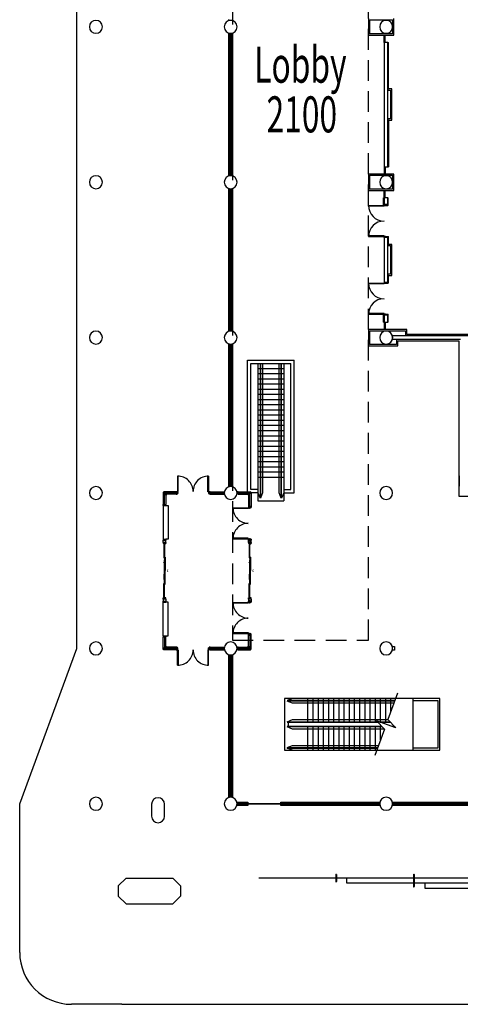
# Model space of a CAD drawing. Extents: x -3304 to 14350, y 587 to 12499.
# Drawn here: x 5839 to 6859, y 587 to 2869 of the extents above; entities that cross this region are included whole.
import ezdxf

# ---------------------------------------------------------------- set-up
doc = ezdxf.new("R2010")
doc.units = 0
doc.header["$LTSCALE"] = 192
doc.header["$MEASUREMENT"] = 0
doc.linetypes.add('DASHED2', pattern=[0.375, 0.25, -0.125])
for name, color, linetype in [('A-COLS-EXTG-SCR', 250, 'Continuous'), ('A-DOOR', 150, 'Continuous'), ('A-FLOR-CASE', 2, 'Continuous'), ('A-FLOR-ESC-EXTG-SCR', 250, 'Continuous'), ('A-FLOR-STRS-EXTG-SCR', 250, 'Continuous'), ('A-FURN-FIRE', 2, 'Continuous'), ('A-GLAZ', 4, 'Continuous'), ('A-GLAZ-ASSM-EXTG-SCR', 250, 'Continuous'), ('A-GLAZ-NEWW', 4, 'Continuous'), ('A-SITE', 20, 'Continuous'), ('A-WALL', 40, 'Continuous'), ('A-WALL-ABOV', 3, 'DASHED2'), ('A-WALL-EXTG-SCR', 250, 'Continuous'), ('A-WALL-EXTR-EXTG-SCR', 250, 'Continuous'), ('A-WALL-FURD', 40, 'Continuous'), ('A-WALL-FUTURE', 40, 'Continuous'), ('A-WALL-INFL', 80, 'Continuous'), ('A-WALL-PRHT', 243, 'Continuous'), ('S-COLS-EXTG-SCR', 250, 'Continuous')]:
    doc.layers.add(name, color=color, linetype=linetype)
doc.styles.add('ARIAL', font='ARIAL.TTF')

# ---------------------------------------------------------------- blocks, each defined once
blk = doc.blocks.new('A$C5075722C')
for p, q in [((-10, 0), (-10, -17)), ((-9, 0), (-9, -17)), ((-8.2, 0), (-8.2, -17)), ((-7.2, 0), (-7.2, -17))]:
    blk.add_line(p, q)
blk = doc.blocks.new('A$C1E886D46')
at = {"color": 102}
for p, q in [((0, 5.5), (18, 5.5)), ((0, 5.5), (0, 4.2)), ((18, 4.2), (18, 5.5)), ((0, -5.5), (0, -4.2)), ((0, -5.5), (18, -5.5)), ((18, -4.2), (18, -5.5))]:
    blk.add_line(p, q, dxfattribs=at)
blk = doc.blocks.new('A$C68711651')
at = {"color": 102}
for p, q in [((0, 18), (1.5, 18)), ((1.5, 0), (0, 0)), ((1.5, 0), (1.5, 18))]:
    blk.add_line(p, q, dxfattribs=at)
blk = doc.blocks.new('A$C5BA8700A')
for p, q in [((0, 0.56), (0, 0)), ((0, 0.56), (0.22, 0.56)), ((0, 0), (0.22, 0)), ((0.22, 0.56), (0.22, 0)), ((1.25, 0.45), (0.22, 0.45)), ((0.22, 0.38), (1.25, 0.38)), ((5.38, 0.45), (1.25, 0.45)), ((1.25, 0.38), (5.38, 0.38)), ((5.16, 0.24), (6.18, 0.24)), ((6.18, 0.18), (5.16, 0.18)), ((10.23, 0.28), (6.17, 0.28)), ((6.18, 0.24), (10.23, 0.24)), ((10.23, 0.18), (6.18, 0.18)), ((7.33, 0.51), (7, 0.45)), ((7, 0.45), (7.33, 0.4)), ((7.33, 0.4), (7.33, 0.51)), ((7.33, 0.45), (9, 0.45)), ((10.28, 0.28), (14.38, 0.28)), ((14.37, 0.24), (10.3, 0.24)), ((10.3, 0.18), (14.37, 0.18)), ((13.2, 0.45), (11.53, 0.45)), ((13.2, 0.51), (13.53, 0.45)), ((13.2, 0.4), (13.2, 0.51)), ((13.53, 0.45), (13.2, 0.4)), ((15.37, 0.24), (14.37, 0.24)), ((14.37, 0.18), (15.37, 0.18)), ((15.14, 0.45), (19.28, 0.45)), ((19.28, 0.38), (15.14, 0.38)), ((19.28, 0.45), (20.31, 0.45)), ((20.31, 0.38), (19.28, 0.38)), ((20.53, 0.56), (20.31, 0.56)), ((20.31, 0.56), (20.31, 0)), ((20.53, 0), (20.31, 0)), ((20.53, 0.56), (20.53, 0)), ((10.1, -0.92), (9.99, -0.89)), ((10.43, -0.92), (10.54, -0.89))]:
    blk.add_line(p, q)
at = {"color": 12}
for p, q in [((0.22, 0.56), (1.25, 0.56)), ((0.22, 0.34), (1.25, 0.34)), ((1.25, 0.56), (5.39, 0.56)), ((1.25, 0.34), (5.39, 0.34)), ((5.14, 0.28), (6.18, 0.28)), ((5.14, 0.06), (6.18, 0.06)), ((6.18, 0.28), (10.26, 0.28)), ((6.18, 0.06), (10.23, 0.06)), ((14.37, 0.28), (10.3, 0.28)), ((14.37, 0.06), (10.3, 0.06)), ((15.39, 0.28), (14.37, 0.28)), ((15.39, 0.06), (14.37, 0.06)), ((19.28, 0.56), (15.13, 0.56)), ((19.28, 0.34), (15.13, 0.34)), ((20.31, 0.56), (19.28, 0.56)), ((20.31, 0.34), (19.28, 0.34))]:
    blk.add_line(p, q, dxfattribs=at)
at = {"color": 12, "linetype": 'Continuous'}
for p, q in [((0.22, 0.49), (1.25, 0.49)), ((0.22, 0.46), (1.25, 0.46)), ((0.22, 0.37), (1.25, 0.37)), ((1.25, 0.49), (5.38, 0.49)), ((1.25, 0.46), (5.38, 0.46)), ((1.25, 0.37), (5.38, 0.37)), ((5.16, 0.25), (6.18, 0.25)), ((5.16, 0.17), (6.18, 0.17)), ((5.16, 0.14), (6.18, 0.14)), ((6.18, 0.25), (10.23, 0.25)), ((6.18, 0.17), (10.23, 0.17)), ((6.18, 0.14), (10.23, 0.14)), ((14.37, 0.25), (10.3, 0.25)), ((14.37, 0.17), (10.3, 0.17)), ((14.37, 0.14), (10.3, 0.14)), ((15.37, 0.25), (14.37, 0.25)), ((15.37, 0.17), (14.37, 0.17)), ((15.37, 0.14), (14.37, 0.14)), ((19.28, 0.49), (15.14, 0.49)), ((19.28, 0.46), (15.14, 0.46)), ((19.28, 0.37), (15.14, 0.37)), ((20.31, 0.49), (19.28, 0.49)), ((20.31, 0.46), (19.28, 0.46)), ((20.31, 0.37), (19.28, 0.37))]:
    blk.add_line(p, q, dxfattribs=at)
at = {"color": 5, "linetype": 'Continuous'}
for p, q in [((5.16, 0.28), (5.16, 0.06)), ((5.16, 0.28), (5.16, 0.06)), ((5.38, 0.56), (5.38, 0.34)), ((10.23, 0.06), (10.23, 0.28)), ((10.27, 0.06), (10.27, 0.28)), ((10.27, 0.06), (10.27, 0.28)), ((10.3, 0.06), (10.3, 0.28)), ((15.14, 0.56), (15.14, 0.34)), ((15.37, 0.28), (15.37, 0.06)), ((15.37, 0.28), (15.37, 0.06))]:
    blk.add_line(p, q, dxfattribs=at)
at = {"color": 25, "linetype": 'Continuous'}
for points in [[(5.14, 0.28), (5.16, 0.28), (5.16, 0.06), (5.14, 0.06)], [(5.38, 0.56), (5.39, 0.56), (5.39, 0.34), (5.38, 0.34)], [(10.23, 0.06), (10.25, 0.06), (10.25, 0.28), (10.23, 0.28)], [(10.27, 0.06), (10.25, 0.06), (10.25, 0.28), (10.27, 0.28)], [(10.27, 0.06), (10.28, 0.06), (10.28, 0.28), (10.27, 0.28)], [(10.3, 0.06), (10.28, 0.06), (10.28, 0.28), (10.3, 0.28)], [(15.14, 0.56), (15.13, 0.56), (15.13, 0.34), (15.14, 0.34)], [(15.39, 0.28), (15.37, 0.28), (15.37, 0.06), (15.39, 0.06)]]:
    blk.add_lwpolyline(points, close=True, dxfattribs=at)

msp = doc.modelspace()

# ---------------------------------------------------------------- linework, layer by layer
at = {"layer": 'A-COLS-EXTG-SCR', "color": 250, "linetype": 'Continuous'}
for p, q in [((6144.5, 1051), (6144.5, 1023)), ((6174.5, 1023), (6174.5, 1051))]:
    msp.add_line(p, q, dxfattribs=at)
for centre, start, end in [((6159.5, 1051), 0, 180), ((6159.5, 1023), 180, 0)]:
    msp.add_arc(centre, 15, start, end, dxfattribs=at)
at = {"layer": 'A-DOOR', "color": 150, "linetype": 'Continuous'}
for points in [[(6682.5, 2438), (6682.5, 2436.2), (6646.5, 2436.2), (6646.5, 2438)], [(6691, 2438), (6691, 2440), (6682.5, 2440), (6682.5, 2438)], [(6686.3, 2438), (6686.3, 2437.4), (6684.3, 2437.4), (6684.3, 2438)], [(6682.5, 2366), (6682.5, 2367.7), (6646.5, 2367.7), (6646.5, 2366)], [(6691, 2366), (6691, 2364), (6682.5, 2364), (6682.5, 2366)], [(6686.3, 2366), (6686.3, 2366.6), (6684.3, 2366.6), (6684.3, 2366)], [(6691, 2258), (6691, 2260), (6682.5, 2260), (6682.5, 2258)], [(6682.5, 2258), (6682.5, 2256.2), (6646.5, 2256.2), (6646.5, 2258)], [(6686.3, 2258), (6686.3, 2257.4), (6684.3, 2257.4), (6684.3, 2258)], [(6682.5, 2186), (6682.5, 2187.8), (6646.5, 2187.8), (6646.5, 2186)], [(6691, 2186), (6691, 2184), (6682.5, 2184), (6682.5, 2186)], [(6686.3, 2186), (6686.3, 2186.6), (6684.3, 2186.6), (6684.3, 2186)]]:
    msp.add_lwpolyline(points, close=True, dxfattribs=at)
for centre, start, end in [((6682.5, 2438), 180, 270), ((6682.5, 2366), 90, 180), ((6682.5, 2258), 180, 270), ((6682.5, 2186), 90, 180)]:
    msp.add_arc(centre, 36, start, end, dxfattribs=at)
at = {"layer": 'A-FLOR-CASE'}
msp.add_lwpolyline([(6702.5, 1416), (6706.5, 1416), (6706.5, 1408), (6702.5, 1408)], close=True, dxfattribs=at)
at = {"layer": 'A-FLOR-ESC-EXTG-SCR'}
for p, q in [((6366.5, 1772), (6366.5, 2080)), ((6366.5, 2080), (6474.5, 2080)), ((6474.5, 1772), (6474.5, 2080)), ((6374.5, 1780), (6374.5, 2072)), ((6374.5, 2072), (6466.5, 2072)), ((6390.5, 2072), (6390.5, 1754)), ((6450.5, 2060), (6390.5, 2060)), ((6395.5, 2072), (6395.5, 1760)), ((6396.5, 2072), (6396.5, 1760)), ((6401.5, 2072), (6401.5, 1772)), ((6439.5, 1772), (6439.5, 2072)), ((6444.5, 1760), (6444.5, 2072)), ((6445.5, 1760), (6445.5, 2072)), ((6450.5, 2072), (6450.5, 1754)), ((6466.5, 1780), (6466.5, 2072)), ((6450.5, 2048), (6390.5, 2048)), ((6450.5, 2036), (6390.5, 2036)), ((6450.5, 2024), (6390.5, 2024)), ((6450.5, 2012), (6390.5, 2012)), ((6450.5, 2000), (6390.5, 2000)), ((6450.5, 1988), (6390.5, 1988)), ((6450.5, 1976), (6390.5, 1976)), ((6450.5, 1964), (6390.5, 1964)), ((6450.5, 1952), (6390.5, 1952)), ((6450.5, 1940), (6390.5, 1940)), ((6450.5, 1928), (6390.5, 1928)), ((6450.5, 1916), (6390.5, 1916)), ((6450.5, 1904), (6390.5, 1904)), ((6450.5, 1892), (6390.5, 1892)), ((6450.5, 1880), (6390.5, 1880)), ((6450.5, 1868), (6390.5, 1868)), ((6450.5, 1856), (6390.5, 1856)), ((6450.5, 1844), (6390.5, 1844)), ((6450.5, 1832), (6390.5, 1832)), ((6450.5, 1820), (6390.5, 1820)), ((6450.5, 1808), (6390.5, 1808)), ((6390.5, 1780), (6374.5, 1780)), ((6450.5, 1780), (6466.5, 1780)), ((6390.5, 1772), (6366.5, 1772)), ((6390.5, 1772), (6395.5, 1760)), ((6401.5, 1772), (6396.5, 1760)), ((6444.5, 1760), (6439.5, 1772)), ((6450.5, 1772), (6445.5, 1760)), ((6450.5, 1772), (6474.5, 1772)), ((6390.5, 1754), (6450.5, 1754)), ((6749.5, 1296), (6452.5, 1296)), ((6452.5, 1296), (6452.5, 1176)), ((6470.5, 1296), (6458.5, 1291)), ((6707.6, 1291), (6458.5, 1291)), ((6707.2, 1290), (6458.5, 1290)), ((6470.5, 1285), (6458.5, 1290)), ((6705.4, 1285), (6470.5, 1285)), ((6506.5, 1241), (6506.5, 1296)), ((6518.5, 1241), (6518.5, 1296)), ((6530.5, 1241), (6530.5, 1296)), ((6542.5, 1241), (6542.5, 1296)), ((6554.5, 1241), (6554.5, 1296)), ((6566.5, 1241), (6566.5, 1296)), ((6578.5, 1241), (6578.5, 1296)), ((6590.5, 1241), (6590.5, 1296)), ((6602.5, 1241), (6602.5, 1296)), ((6614.5, 1241), (6614.5, 1296)), ((6626.5, 1241), (6626.5, 1296)), ((6638.5, 1241), (6638.5, 1296)), ((6650.5, 1241), (6650.5, 1296)), ((6662.5, 1241), (6662.5, 1296)), ((6674.5, 1241), (6674.5, 1296)), ((6686.5, 1241), (6686.5, 1296)), ((6698.5, 1266.1), (6698.5, 1296)), ((6749.5, 1296), (6749.5, 1176)), ((6458.5, 1242), (6470.5, 1247)), ((6458.5, 1242), (6667.1, 1242)), ((6458.5, 1241), (6668, 1241)), ((6461.1, 1231), (6461.1, 1241)), ((6470.5, 1247), (6691.9, 1247)), ((6671.1, 1242), (6696.6, 1242)), ((6673.8, 1241), (6697.6, 1241)), ((6677.5, 1231), (6458.5, 1231)), ((6470.5, 1225), (6458.5, 1230)), ((6678.4, 1230), (6458.5, 1230)), ((6683.2, 1225), (6470.5, 1225)), ((6506.5, 1176), (6506.5, 1231)), ((6518.5, 1176), (6518.5, 1231)), ((6530.5, 1176), (6530.5, 1231)), ((6542.5, 1176), (6542.5, 1231)), ((6554.5, 1176), (6554.5, 1231)), ((6566.5, 1176), (6566.5, 1231)), ((6578.5, 1176), (6578.5, 1231)), ((6590.5, 1176), (6590.5, 1231)), ((6602.5, 1176), (6602.5, 1231)), ((6614.5, 1176), (6614.5, 1231)), ((6626.5, 1176), (6626.5, 1231)), ((6638.5, 1176), (6638.5, 1231)), ((6650.5, 1176), (6650.5, 1231)), ((6662.5, 1176), (6662.5, 1231)), ((6674.5, 1200.2), (6674.5, 1231)), ((6707.1, 1231), (6701.3, 1231)), ((6708, 1230), (6704, 1230)), ((6458.5, 1182), (6470.5, 1187)), ((6470.5, 1187), (6669.7, 1187)), ((6452.5, 1176), (6749.5, 1176)), ((6458.5, 1182), (6667.9, 1182)), ((6470.5, 1176), (6458.5, 1181)), ((6458.5, 1181), (6667.5, 1181))]:
    msp.add_line(p, q, dxfattribs=at)
msp.add_lwpolyline([(6713.7, 1308), (6691.6, 1247.3), (6710.1, 1227.8), (6665, 1244.2), (6683.4, 1224.7), (6661.3, 1164)], dxfattribs=at)
at = {"layer": 'A-FLOR-STRS-EXTG-SCR'}
for p, q in [((7153.5, 880), (6392.5, 880)), ((6570.8, 888), (6570.8, 872)), ((6572.3, 888), (6572.3, 872)), ((6596.5, 868), (6596.5, 880)), ((7141.5, 868), (6596.5, 868)), ((6750.8, 888), (6750.8, 860)), ((6752.3, 888), (6752.3, 860)), ((6777.5, 856), (6777.5, 868)), ((7135.5, 856), (6777.5, 856))]:
    msp.add_line(p, q, dxfattribs=at)
for centre, start, end in [((6571.5, 888), 0, 180), ((6571.5, 872), 180, 0), ((6751.5, 888), 0, 180), ((6751.5, 860), 180, 0)]:
    msp.add_arc(centre, 0.75, start, end, dxfattribs=at)
at = {"layer": 'A-FURN-FIRE'}
msp.add_lwpolyline([(6857.5, 1788), (6857.5, 1812), (6856, 1812), (6856, 1788)], close=True, dxfattribs=at)
at = {"layer": 'A-GLAZ-ASSM-EXTG-SCR', "color": 250, "linetype": 'Continuous'}
for p, q in [((6342.5, 1056), (6344.5, 1056)), ((6342.5, 1048), (6342.5, 1056)), ((6344.5, 1056), (6344.5, 1048)), ((6344.5, 1056), (6365.5, 1056)), ((6344.5, 1054), (6365.5, 1054)), ((6344.5, 1052.1), (6365.5, 1052.1)), ((6344.5, 1051.9), (6344.5, 1052.1)), ((6365.5, 1051.9), (6344.5, 1051.9)), ((6365.5, 1050), (6344.5, 1050)), ((6365.5, 1056), (6367.5, 1056)), ((6365.5, 1048), (6365.5, 1056)), ((6365.5, 1052.1), (6365.5, 1051.9)), ((6367.5, 1056), (6367.5, 1048)), ((6443.5, 1056), (6445.5, 1056)), ((6443.5, 1048), (6443.5, 1056)), ((6445.5, 1056), (6445.5, 1048)), ((6445.5, 1056), (6670.5, 1056)), ((6445.5, 1054), (6521.5, 1054)), ((6445.5, 1052.1), (6521.5, 1052.1)), ((6445.5, 1051.9), (6445.5, 1052.1)), ((6521.5, 1051.9), (6445.5, 1051.9)), ((6521.5, 1050), (6445.5, 1050)), ((6521.5, 1054), (6522.5, 1054)), ((6521.5, 1050), (6521.5, 1054)), ((6521.5, 1052.1), (6521.5, 1051.9)), ((6521.5, 1052.1), (6522.5, 1052.1)), ((6522.5, 1051.9), (6521.5, 1051.9)), ((6522.5, 1050), (6521.5, 1050)), ((6522.5, 1054), (6522.5, 1050)), ((6522.5, 1054), (6593.5, 1054)), ((6522.5, 1052.1), (6593.5, 1052.1)), ((6522.5, 1051.9), (6522.5, 1052.1)), ((6593.5, 1051.9), (6522.5, 1051.9)), ((6593.5, 1050), (6522.5, 1050)), ((6593.5, 1054), (6594.5, 1054)), ((6593.5, 1050), (6593.5, 1054)), ((6593.5, 1052.1), (6593.5, 1051.9)), ((6593.5, 1052.1), (6594.5, 1052.1)), ((6594.5, 1051.9), (6593.5, 1051.9)), ((6594.5, 1050), (6593.5, 1050)), ((6594.5, 1054), (6594.5, 1050)), ((6594.5, 1054), (6670.5, 1054)), ((6594.5, 1052.1), (6670.5, 1052.1)), ((6594.5, 1051.9), (6594.5, 1052.1)), ((6670.5, 1051.9), (6594.5, 1051.9)), ((6670.5, 1050), (6594.5, 1050)), ((6670.5, 1056), (6672.5, 1056)), ((6670.5, 1048), (6670.5, 1056)), ((6670.5, 1052.1), (6670.5, 1051.9)), ((6672.5, 1056), (6672.5, 1048)), ((6702.5, 1056), (6704.5, 1056)), ((6702.5, 1048), (6702.5, 1056)), ((6704.5, 1056), (6704.5, 1048)), ((6704.5, 1056), (6915.5, 1056)), ((6704.5, 1054), (6809.5, 1054)), ((6704.5, 1052.1), (6809.5, 1052.1)), ((6704.5, 1051.9), (6704.5, 1052.1)), ((6809.5, 1051.9), (6704.5, 1051.9)), ((6809.5, 1050), (6704.5, 1050)), ((6809.5, 1054), (6810.5, 1054)), ((6809.5, 1050), (6809.5, 1054)), ((6809.5, 1052.1), (6809.5, 1051.9)), ((6809.5, 1052.1), (6810.5, 1052.1)), ((6810.5, 1051.9), (6809.5, 1051.9)), ((6810.5, 1050), (6809.5, 1050)), ((6810.5, 1054), (6810.5, 1050)), ((6810.5, 1054), (6915.5, 1054)), ((6810.5, 1052.1), (6915.5, 1052.1)), ((6810.5, 1051.9), (6810.5, 1052.1)), ((6915.5, 1051.9), (6810.5, 1051.9)), ((6915.5, 1050), (6810.5, 1050)), ((6344.5, 1048), (6342.5, 1048)), ((6365.5, 1048), (6344.5, 1048)), ((6367.5, 1048), (6365.5, 1048)), ((6445.5, 1048), (6443.5, 1048)), ((6670.5, 1048), (6445.5, 1048)), ((6672.5, 1048), (6670.5, 1048)), ((6704.5, 1048), (6702.5, 1048)), ((6915.5, 1048), (6704.5, 1048))]:
    msp.add_line(p, q, dxfattribs=at)
at = {"layer": 'A-GLAZ-NEWW', "color": 4, "linetype": 'Continuous'}
for p, q in [((6323.5, 2867), (6323.5, 2869)), ((6331.5, 2867), (6323.5, 2867)), ((6331.5, 2869), (6331.5, 2867)), ((6323.5, 2835), (6323.5, 2837)), ((6323.5, 2837), (6331.5, 2837)), ((6331.5, 2835), (6323.5, 2835)), ((6323.5, 2509), (6323.5, 2835)), ((6325.5, 2744.5), (6325.5, 2835)), ((6327.4, 2744.5), (6327.4, 2835)), ((6327.4, 2835), (6327.7, 2835)), ((6327.7, 2835), (6327.7, 2744.5)), ((6329.5, 2835), (6329.5, 2744.5)), ((6331.5, 2837), (6331.5, 2835)), ((6331.5, 2835), (6331.5, 2509)), ((6325.5, 2743.5), (6325.5, 2744.5)), ((6325.5, 2744.5), (6329.5, 2744.5)), ((6329.5, 2743.5), (6325.5, 2743.5)), ((6325.5, 2672.5), (6325.5, 2743.5)), ((6327.7, 2744.5), (6327.4, 2744.5)), ((6327.4, 2743.5), (6327.4, 2744.5)), ((6327.4, 2672.5), (6327.4, 2743.5)), ((6327.4, 2743.5), (6327.7, 2743.5)), ((6327.7, 2744.5), (6327.7, 2743.5)), ((6327.7, 2743.5), (6327.7, 2672.5)), ((6329.5, 2744.5), (6329.5, 2743.5)), ((6329.5, 2743.5), (6329.5, 2672.5)), ((6325.5, 2671.5), (6325.5, 2672.5)), ((6325.5, 2672.5), (6329.5, 2672.5)), ((6329.5, 2671.5), (6325.5, 2671.5)), ((6325.5, 2600.5), (6325.5, 2671.5)), ((6327.7, 2672.5), (6327.4, 2672.5)), ((6327.4, 2671.5), (6327.4, 2672.5)), ((6327.4, 2600.5), (6327.4, 2671.5)), ((6327.4, 2671.5), (6327.7, 2671.5)), ((6327.7, 2672.5), (6327.7, 2671.5)), ((6327.7, 2671.5), (6327.7, 2600.5)), ((6329.5, 2672.5), (6329.5, 2671.5)), ((6329.5, 2671.5), (6329.5, 2600.5)), ((6325.5, 2599.5), (6325.5, 2600.5)), ((6325.5, 2600.5), (6329.5, 2600.5)), ((6327.7, 2600.5), (6327.4, 2600.5)), ((6327.4, 2599.5), (6327.4, 2600.5)), ((6327.7, 2600.5), (6327.7, 2599.5)), ((6329.5, 2600.5), (6329.5, 2599.5)), ((6329.5, 2599.5), (6325.5, 2599.5)), ((6325.5, 2509), (6325.5, 2599.5)), ((6327.4, 2509), (6327.4, 2599.5)), ((6327.4, 2599.5), (6327.7, 2599.5)), ((6327.7, 2599.5), (6327.7, 2509)), ((6329.5, 2599.5), (6329.5, 2509)), ((6323.5, 2507), (6323.5, 2509)), ((6323.5, 2509), (6331.5, 2509)), ((6331.5, 2507), (6323.5, 2507)), ((6327.7, 2509), (6327.4, 2509)), ((6331.5, 2509), (6331.5, 2507)), ((6323.5, 2475), (6323.5, 2477)), ((6323.5, 2477), (6331.5, 2477)), ((6331.5, 2475), (6323.5, 2475)), ((6323.5, 2149), (6323.5, 2475)), ((6325.5, 2384.5), (6325.5, 2475)), ((6327.4, 2384.5), (6327.4, 2475)), ((6327.4, 2475), (6327.7, 2475)), ((6327.7, 2475), (6327.7, 2384.5)), ((6329.5, 2475), (6329.5, 2384.5)), ((6331.5, 2477), (6331.5, 2475)), ((6331.5, 2475), (6331.5, 2149)), ((6325.5, 2383.5), (6325.5, 2384.5)), ((6325.5, 2384.5), (6329.5, 2384.5)), ((6329.5, 2383.5), (6325.5, 2383.5)), ((6325.5, 2312.5), (6325.5, 2383.5)), ((6327.7, 2384.5), (6327.4, 2384.5)), ((6327.4, 2383.5), (6327.4, 2384.5)), ((6327.4, 2312.5), (6327.4, 2383.5)), ((6327.4, 2383.5), (6327.7, 2383.5)), ((6327.7, 2384.5), (6327.7, 2383.5)), ((6327.7, 2383.5), (6327.7, 2312.5)), ((6329.5, 2384.5), (6329.5, 2383.5)), ((6329.5, 2383.5), (6329.5, 2312.5)), ((6325.5, 2311.5), (6325.5, 2312.5)), ((6325.5, 2312.5), (6329.5, 2312.5)), ((6329.5, 2311.5), (6325.5, 2311.5)), ((6325.5, 2240.5), (6325.5, 2311.5)), ((6327.7, 2312.5), (6327.4, 2312.5)), ((6327.4, 2311.5), (6327.4, 2312.5)), ((6327.4, 2240.5), (6327.4, 2311.5)), ((6327.4, 2311.5), (6327.7, 2311.5)), ((6327.7, 2312.5), (6327.7, 2311.5)), ((6327.7, 2311.5), (6327.7, 2240.5)), ((6329.5, 2312.5), (6329.5, 2311.5)), ((6329.5, 2311.5), (6329.5, 2240.5)), ((6325.5, 2239.5), (6325.5, 2240.5)), ((6325.5, 2240.5), (6329.5, 2240.5)), ((6329.5, 2239.5), (6325.5, 2239.5)), ((6325.5, 2149), (6325.5, 2239.5)), ((6327.7, 2240.5), (6327.4, 2240.5)), ((6327.4, 2239.5), (6327.4, 2240.5)), ((6327.4, 2149), (6327.4, 2239.5)), ((6327.4, 2239.5), (6327.7, 2239.5)), ((6327.7, 2240.5), (6327.7, 2239.5)), ((6327.7, 2239.5), (6327.7, 2149)), ((6329.5, 2240.5), (6329.5, 2239.5)), ((6329.5, 2239.5), (6329.5, 2149)), ((6323.5, 2147), (6323.5, 2149)), ((6323.5, 2149), (6331.5, 2149)), ((6331.5, 2147), (6323.5, 2147)), ((6327.7, 2149), (6327.4, 2149)), ((6331.5, 2149), (6331.5, 2147)), ((6323.5, 2115), (6323.5, 2117)), ((6323.5, 2117), (6331.5, 2117)), ((6331.5, 2115), (6323.5, 2115)), ((6323.5, 1789), (6323.5, 2115)), ((6325.5, 2024.5), (6325.5, 2115)), ((6327.4, 2024.5), (6327.4, 2115)), ((6327.4, 2115), (6327.7, 2115)), ((6327.7, 2115), (6327.7, 2024.5)), ((6329.5, 2115), (6329.5, 2024.5)), ((6331.5, 2117), (6331.5, 2115)), ((6331.5, 2115), (6331.5, 1789)), ((6325.5, 2023.5), (6325.5, 2024.5)), ((6325.5, 2024.5), (6329.5, 2024.5)), ((6329.5, 2023.5), (6325.5, 2023.5)), ((6325.5, 1952.5), (6325.5, 2023.5)), ((6327.7, 2024.5), (6327.4, 2024.5)), ((6327.4, 2023.5), (6327.4, 2024.5)), ((6327.4, 1952.5), (6327.4, 2023.5)), ((6327.4, 2023.5), (6327.7, 2023.5)), ((6327.7, 2024.5), (6327.7, 2023.5)), ((6327.7, 2023.5), (6327.7, 1952.5)), ((6329.5, 2024.5), (6329.5, 2023.5)), ((6329.5, 2023.5), (6329.5, 1952.5)), ((6325.5, 1951.5), (6325.5, 1952.5)), ((6325.5, 1952.5), (6329.5, 1952.5)), ((6329.5, 1951.5), (6325.5, 1951.5)), ((6325.5, 1880.5), (6325.5, 1951.5)), ((6327.7, 1952.5), (6327.4, 1952.5)), ((6327.4, 1951.5), (6327.4, 1952.5)), ((6327.4, 1880.5), (6327.4, 1951.5)), ((6327.4, 1951.5), (6327.7, 1951.5)), ((6327.7, 1952.5), (6327.7, 1951.5)), ((6327.7, 1951.5), (6327.7, 1880.5)), ((6329.5, 1952.5), (6329.5, 1951.5)), ((6329.5, 1951.5), (6329.5, 1880.5)), ((6325.5, 1879.5), (6325.5, 1880.5)), ((6325.5, 1880.5), (6329.5, 1880.5)), ((6329.5, 1879.5), (6325.5, 1879.5)), ((6325.5, 1789), (6325.5, 1879.5)), ((6327.7, 1880.5), (6327.4, 1880.5)), ((6327.4, 1879.5), (6327.4, 1880.5)), ((6327.4, 1789), (6327.4, 1879.5)), ((6327.4, 1879.5), (6327.7, 1879.5)), ((6327.7, 1880.5), (6327.7, 1879.5)), ((6327.7, 1879.5), (6327.7, 1789)), ((6329.5, 1880.5), (6329.5, 1879.5)), ((6329.5, 1879.5), (6329.5, 1789)), ((6323.5, 1787), (6323.5, 1789)), ((6323.5, 1789), (6331.5, 1789)), ((6331.5, 1787), (6323.5, 1787)), ((6327.7, 1789), (6327.4, 1789)), ((6331.5, 1789), (6331.5, 1787)), ((6323.5, 1395), (6323.5, 1397)), ((6323.5, 1397), (6331.5, 1397)), ((6331.5, 1395), (6323.5, 1395)), ((6323.5, 1069), (6323.5, 1395)), ((6325.5, 1304.5), (6325.5, 1395)), ((6327.4, 1304.5), (6327.4, 1395)), ((6327.4, 1395), (6327.7, 1395)), ((6327.7, 1395), (6327.7, 1304.5)), ((6329.5, 1395), (6329.5, 1304.5)), ((6331.5, 1397), (6331.5, 1395)), ((6331.5, 1395), (6331.5, 1069)), ((6325.5, 1303.5), (6325.5, 1304.5)), ((6325.5, 1304.5), (6329.5, 1304.5)), ((6329.5, 1303.5), (6325.5, 1303.5)), ((6325.5, 1232.5), (6325.5, 1303.5)), ((6327.7, 1304.5), (6327.4, 1304.5)), ((6327.4, 1303.5), (6327.4, 1304.5)), ((6327.4, 1232.5), (6327.4, 1303.5)), ((6327.4, 1303.5), (6327.7, 1303.5)), ((6327.7, 1304.5), (6327.7, 1303.5)), ((6327.7, 1303.5), (6327.7, 1232.5)), ((6329.5, 1304.5), (6329.5, 1303.5)), ((6329.5, 1303.5), (6329.5, 1232.5)), ((6325.5, 1231.5), (6325.5, 1232.5)), ((6325.5, 1232.5), (6329.5, 1232.5)), ((6327.7, 1232.5), (6327.4, 1232.5)), ((6327.4, 1231.5), (6327.4, 1232.5)), ((6327.7, 1232.5), (6327.7, 1231.5)), ((6329.5, 1232.5), (6329.5, 1231.5)), ((6329.5, 1231.5), (6325.5, 1231.5)), ((6325.5, 1160.5), (6325.5, 1231.5)), ((6327.4, 1160.5), (6327.4, 1231.5)), ((6327.4, 1231.5), (6327.7, 1231.5)), ((6327.7, 1231.5), (6327.7, 1160.5)), ((6329.5, 1231.5), (6329.5, 1160.5)), ((6325.5, 1159.5), (6325.5, 1160.5)), ((6325.5, 1160.5), (6329.5, 1160.5)), ((6329.5, 1159.5), (6325.5, 1159.5)), ((6325.5, 1069), (6325.5, 1159.5)), ((6327.7, 1160.5), (6327.4, 1160.5)), ((6327.4, 1159.5), (6327.4, 1160.5)), ((6327.4, 1069), (6327.4, 1159.5)), ((6327.4, 1159.5), (6327.7, 1159.5)), ((6327.7, 1160.5), (6327.7, 1159.5)), ((6327.7, 1159.5), (6327.7, 1069)), ((6329.5, 1160.5), (6329.5, 1159.5)), ((6329.5, 1159.5), (6329.5, 1069)), ((6323.5, 1067), (6323.5, 1069)), ((6323.5, 1069), (6331.5, 1069)), ((6331.5, 1067), (6323.5, 1067)), ((6327.7, 1069), (6327.4, 1069)), ((6331.5, 1069), (6331.5, 1067)), ((6365.5, 1056), (6367.5, 1056)), ((6365.5, 1048), (6365.5, 1056)), ((6367.5, 1056), (6367.5, 1048)), ((6367.5, 1052.1), (6443.5, 1052.1)), ((6367.5, 1051.9), (6367.5, 1052.1)), ((6443.5, 1051.9), (6367.5, 1051.9)), ((6443.5, 1056), (6445.5, 1056)), ((6443.5, 1048), (6443.5, 1056)), ((6443.5, 1052.1), (6443.5, 1051.9)), ((6445.5, 1056), (6445.5, 1048)), ((6367.5, 1048), (6365.5, 1048)), ((6445.5, 1048), (6443.5, 1048))]:
    msp.add_line(p, q, dxfattribs=at)
at = {"layer": 'A-SITE'}
for p, q in [((5971.6, 1412), (5971.6, 4232)), ((5839.2, 1052), (5971.6, 1412)), ((5839.2, 707.4), (5839.2, 1052)), ((6075.6, 587.6), (5959.2, 587.4)), ((6075.6, 587.6), (11043.5, 587.6))]:
    msp.add_line(p, q, dxfattribs=at)
msp.add_arc((5959.2, 707.4), 120, 180, 270, dxfattribs=at)
at = {"layer": 'A-WALL', "color": 102}
for p, q in [((6691, 2816), (6692.5, 2816)), ((6692.5, 2708), (6692.5, 2816)), ((6692.5, 2636), (6692.5, 2528)), ((6691, 2528), (6692.5, 2528))]:
    msp.add_line(p, q, dxfattribs=at)
at = {"layer": 'A-WALL-ABOV'}
msp.add_lwpolyline([(6331.5, 1431), (6646.5, 1431), (6646.5, 3913), (6331.5, 3913)], close=True, dxfattribs=at)
at = {"layer": 'A-WALL-EXTG-SCR', "color": 250, "linetype": 'Continuous'}
for p, q in [((7003.3, 2136), (6701.7, 2136)), ((6701.7, 2136), (6702.5, 2132)), ((6702.5, 2132), (6701.7, 2128)), ((6701.7, 2128), (6859.5, 2128))]:
    msp.add_line(p, q, dxfattribs=at)
at = {"layer": 'A-WALL-EXTR-EXTG-SCR', "color": 250, "linetype": 'Continuous'}
for p, q in [((6342.5, 1056), (6341.7, 1056)), ((6341.7, 1056), (6342.5, 1052)), ((6342.5, 1052), (6341.7, 1048)), ((6342.5, 1052), (6342.5, 1056)), ((6342.5, 1048), (6342.5, 1052)), ((6672.5, 1056), (6672.5, 1052)), ((6672.5, 1052), (6673.3, 1056)), ((6673.3, 1056), (6672.5, 1056)), ((6672.5, 1052), (6672.5, 1048)), ((6673.3, 1048), (6672.5, 1052)), ((6702.5, 1056), (6701.7, 1056)), ((6701.7, 1056), (6702.5, 1052)), ((6702.5, 1052), (6701.7, 1048)), ((6702.5, 1052), (6702.5, 1056)), ((6702.5, 1048), (6702.5, 1052)), ((6341.7, 1048), (6342.5, 1048)), ((6672.5, 1048), (6673.3, 1048)), ((6701.7, 1048), (6702.5, 1048))]:
    msp.add_line(p, q, dxfattribs=at)
at = {"layer": 'A-WALL-EXTR-EXTG-SCR'}
for p, q in [((6067.5, 862), (6085.5, 880)), ((6085.5, 880), (6193.5, 880)), ((6211.5, 862), (6193.5, 880)), ((6067.5, 862), (6067.5, 838)), ((6211.5, 862), (6211.5, 838)), ((6085.5, 820), (6067.5, 838)), ((6211.5, 838), (6193.5, 820)), ((6085.5, 820), (6193.5, 820))]:
    msp.add_line(p, q, dxfattribs=at)
at = {"layer": 'A-WALL-FURD', "color": 40, "linetype": 'Continuous'}
for p, q in [((6646.5, 2871), (6646.5, 2833)), ((6649.5, 2868), (6702.5, 2868)), ((6649.5, 2836), (6649.5, 2868)), ((6702.5, 2868), (6702.5, 2836)), ((6705.5, 2833), (6705.5, 2871)), ((6646.5, 2833), (6705.5, 2833)), ((6702.5, 2836), (6649.5, 2836)), ((6700.5, 2708), (6691, 2708)), ((6691, 2708), (6691, 2705)), ((6691, 2705), (6697.5, 2705)), ((6697.5, 2705), (6697.5, 2639)), ((6700.5, 2636), (6700.5, 2708)), ((6691, 2639), (6691, 2636)), ((6697.5, 2639), (6691, 2639)), ((6691, 2636), (6700.5, 2636)), ((6646.5, 2511), (6646.5, 2473)), ((6705.5, 2511), (6646.5, 2511)), ((6705.5, 2473), (6705.5, 2511)), ((6649.5, 2476), (6649.5, 2508)), ((6649.5, 2508), (6702.5, 2508)), ((6702.5, 2508), (6702.5, 2476)), ((6646.5, 2473), (6705.5, 2473)), ((6702.5, 2476), (6649.5, 2476)), ((6700.5, 2348), (6691, 2348)), ((6691, 2348), (6691, 2345)), ((6691, 2345), (6697.5, 2345)), ((6697.5, 2345), (6697.5, 2279)), ((6700.5, 2276), (6700.5, 2348)), ((6691, 2279), (6691, 2276)), ((6697.5, 2279), (6691, 2279)), ((6691, 2276), (6700.5, 2276)), ((6735.5, 2151), (6646.5, 2151)), ((6646.5, 2151), (6646.5, 2113)), ((6649.5, 2148), (6732.5, 2148)), ((6649.5, 2116), (6649.5, 2148)), ((6732.5, 2148), (6732.5, 2136.5)), ((6735.5, 2139.5), (6735.5, 2151)), ((6859, 2127.5), (6711.5, 2127.5)), ((6711.5, 2127.5), (6711.5, 2116)), ((6714.5, 2124.5), (6856, 2124.5)), ((6714.5, 2113), (6714.5, 2124.5)), ((6732.5, 2136.5), (7002.5, 2136.5)), ((6999.5, 2139.5), (6735.5, 2139.5)), ((6856, 2124.5), (6856, 1764.5)), ((6646.5, 2113), (6714.5, 2113)), ((6711.5, 2116), (6649.5, 2116)), ((6856, 1764.5), (6881, 1764.5))]:
    msp.add_line(p, q, dxfattribs=at)
at = {"layer": 'A-WALL-FUTURE', "color": 5}
for p, q in [((6173.2, 1775), (6171.4, 1773.2)), ((6171.4, 1773.2), (6177.4, 1767.2)), ((6173.2, 1775), (6179.2, 1769)), ((6179.2, 1769), (6177.4, 1767.2)), ((6200.4, 1773), (6200.4, 1772.2)), ((6200.4, 1773), (6201.2, 1773)), ((6200.4, 1772.2), (6201.2, 1772.2)), ((6200.4, 1771.7), (6201.2, 1771.7)), ((6200.4, 1771.7), (6200.4, 1771)), ((6200.4, 1771), (6201.2, 1771)), ((6201.2, 1769), (6201.2, 1775)), ((6201.2, 1769), (6201.2, 1775)), ((6201.2, 1769), (6201.2, 1775)), ((6201.2, 1775), (6203.7, 1775)), ((6203.7, 1775), (6201.2, 1775)), ((6201.2, 1769), (6203.7, 1769)), ((6203.7, 1769), (6201.2, 1769)), ((6203.7, 1775), (6203.7, 1769)), ((6204.4, 1775), (6203.7, 1775)), ((6204.4, 1771), (6203.7, 1771)), ((6204.4, 1775), (6204.4, 1771)), ((6205.2, 1773.1), (6204.4, 1773.1)), ((6205.2, 1771), (6204.4, 1771)), ((6205.2, 1773.1), (6205.2, 1771)), ((6275.9, 1773.1), (6276.7, 1773.1)), ((6275.9, 1773.1), (6275.9, 1771)), ((6275.9, 1771), (6276.7, 1771)), ((6276.7, 1775), (6277.4, 1775)), ((6276.7, 1775), (6276.7, 1771)), ((6276.7, 1771), (6277.4, 1771)), ((6277.4, 1775), (6277.4, 1769)), ((6279.9, 1775), (6277.4, 1775)), ((6279.9, 1769), (6277.4, 1769)), ((6279.9, 1775), (6279.9, 1769)), ((6280.7, 1773), (6279.9, 1773)), ((6280.7, 1772.2), (6279.9, 1772.2)), ((6280.7, 1771.7), (6279.9, 1771.7)), ((6280.7, 1771), (6279.9, 1771)), ((6280.7, 1773), (6280.7, 1772.2)), ((6280.7, 1771.7), (6280.7, 1771)), ((6309.2, 1773), (6309.2, 1772.2)), ((6309.2, 1773), (6309.9, 1773)), ((6309.2, 1772.2), (6309.9, 1772.2)), ((6309.2, 1771.7), (6309.9, 1771.7)), ((6309.2, 1771.7), (6309.2, 1771)), ((6309.2, 1771), (6309.9, 1771)), ((6309.9, 1775), (6309.9, 1769)), ((6309.9, 1775), (6312.4, 1775)), ((6309.9, 1769), (6312.4, 1769)), ((6312.4, 1775), (6312.4, 1769)), ((6345.1, 1775), (6342.6, 1775)), ((6342.6, 1775), (6342.6, 1769)), ((6345.1, 1769), (6342.6, 1769)), ((6345.1, 1769), (6345.1, 1775)), ((6345.9, 1773), (6345.1, 1773)), ((6345.9, 1772.2), (6345.1, 1772.2)), ((6345.9, 1771.7), (6345.1, 1771.7)), ((6345.9, 1771), (6345.1, 1771)), ((6345.9, 1773), (6345.9, 1772.2)), ((6345.9, 1771.7), (6345.9, 1771)), ((6373.1, 1775), (6367.1, 1769)), ((6367.1, 1769), (6368.9, 1767.2)), ((6374.9, 1773.2), (6368.9, 1767.2)), ((6373.1, 1775), (6374.9, 1773.2)), ((6171.4, 1745.3), (6177.4, 1745.3)), ((6171.4, 1742.8), (6171.4, 1745.3)), ((6171.4, 1742.8), (6177.4, 1742.8)), ((6171.4, 1742.8), (6171.4, 1664.9)), ((6173.4, 1746), (6174.2, 1746)), ((6173.4, 1746), (6173.4, 1745.3)), ((6174.2, 1746), (6174.2, 1745.3)), ((6174.7, 1746), (6174.7, 1745.3)), ((6174.7, 1746), (6175.4, 1746)), ((6175.4, 1746), (6175.4, 1745.3)), ((6177.4, 1742.8), (6177.4, 1745.3)), ((6177.4, 1742.8), (6183, 1742.8)), ((6183, 1742.8), (6183, 1664.9)), ((6368.9, 1741.1), (6374.9, 1741.1)), ((6368.9, 1741.1), (6368.9, 1738.6)), ((6368.9, 1738.6), (6374.9, 1738.6)), ((6368.9, 1737.9), (6368.9, 1738.6)), ((6368.9, 1737.9), (6372.9, 1737.9)), ((6370.8, 1737.1), (6370.8, 1737.9)), ((6370.8, 1737.1), (6372.9, 1737.1)), ((6370.9, 1741.9), (6371.6, 1741.9)), ((6370.9, 1741.9), (6370.9, 1741.1)), ((6371.6, 1741.9), (6371.6, 1741.1)), ((6372.1, 1741.9), (6372.1, 1741.1)), ((6372.1, 1741.9), (6372.9, 1741.9)), ((6372.9, 1741.9), (6372.9, 1741.1)), ((6372.9, 1737.9), (6372.9, 1738.6)), ((6372.9, 1737.1), (6372.9, 1737.9)), ((6374.9, 1741.1), (6374.9, 1738.6)), ((6368.9, 1665.6), (6368.9, 1664.9)), ((6368.9, 1665.6), (6372.9, 1665.6)), ((6368.9, 1665.6), (6372.9, 1665.6)), ((6368.9, 1665.6), (6368.9, 1664.9)), ((6370.8, 1666.4), (6370.8, 1665.6)), ((6370.8, 1666.4), (6372.9, 1666.4)), ((6370.8, 1666.4), (6372.9, 1666.4)), ((6370.8, 1666.4), (6370.8, 1665.6)), ((6370.9, 1665.6), (6370.9, 1664.9)), ((6371.6, 1665.6), (6370.9, 1665.6)), ((6371.6, 1665.6), (6371.6, 1664.9)), ((6372.9, 1665.6), (6372.1, 1665.6)), ((6372.1, 1665.6), (6372.1, 1664.9)), ((6372.9, 1666.4), (6372.9, 1665.6)), ((6372.9, 1666.4), (6372.9, 1665.6)), ((6372.9, 1665.6), (6372.9, 1664.9)), ((6372.9, 1665.6), (6372.9, 1664.9)), ((6372.9, 1665.6), (6372.9, 1664.9)), ((6171.4, 1664.9), (6177.4, 1664.9)), ((6171.4, 1664.9), (6171.4, 1662.4)), ((6171.4, 1662.4), (6177.4, 1662.4)), ((6171.4, 1657.6), (6171.4, 1662.4)), ((6177.4, 1657.6), (6171.4, 1657.6)), ((6171.4, 1657.6), (6171.4, 1655.1)), ((6177.4, 1655.1), (6171.4, 1655.1)), ((6177.4, 1664.9), (6177.4, 1662.4)), ((6183, 1664.9), (6177.4, 1664.9)), ((6177.4, 1657.6), (6177.4, 1662.4)), ((6177.4, 1657.6), (6177.4, 1655.1)), ((6374.9, 1664.9), (6368.9, 1664.9)), ((6368.9, 1662.4), (6368.9, 1664.9)), ((6368.9, 1664.9), (6374.9, 1664.9)), ((6368.9, 1662.4), (6368.9, 1664.9)), ((6368.9, 1664.9), (6374.9, 1664.9)), ((6368.9, 1664.9), (6368.9, 1662.4)), ((6374.9, 1662.4), (6368.9, 1662.4)), ((6368.9, 1657.6), (6368.9, 1662.4)), ((6368.9, 1662.4), (6374.9, 1662.4)), ((6368.9, 1662.4), (6374.9, 1662.4)), ((6368.9, 1661.6), (6368.9, 1662.4)), ((6368.9, 1661.6), (6372.9, 1661.6)), ((6374.9, 1657.6), (6368.9, 1657.6)), ((6368.9, 1657.6), (6368.9, 1655.1)), ((6374.9, 1655.1), (6368.9, 1655.1)), ((6370.8, 1660.9), (6370.8, 1661.6)), ((6370.8, 1660.9), (6372.9, 1660.9)), ((6370.9, 1661.6), (6370.9, 1662.4)), ((6370.9, 1661.6), (6371.6, 1661.6)), ((6371.6, 1661.6), (6371.6, 1662.4)), ((6372.1, 1661.6), (6372.1, 1662.4)), ((6372.1, 1661.6), (6372.9, 1661.6)), ((6372.9, 1661.6), (6372.9, 1662.4)), ((6372.9, 1661.6), (6372.9, 1662.4)), ((6372.9, 1660.9), (6372.9, 1661.6)), ((6374.9, 1662.4), (6374.9, 1664.9)), ((6374.9, 1662.4), (6374.9, 1664.9)), ((6374.9, 1664.9), (6374.9, 1662.4)), ((6374.9, 1657.6), (6374.9, 1662.4)), ((6374.9, 1657.6), (6374.9, 1655.1)), ((6177.4, 1528.9), (6171.4, 1528.9)), ((6171.4, 1526.4), (6171.4, 1528.9)), ((6177.4, 1526.4), (6177.4, 1528.9)), ((6374.9, 1528.9), (6368.9, 1528.9)), ((6368.9, 1526.4), (6368.9, 1528.9)), ((6374.9, 1526.4), (6374.9, 1528.9)), ((6171.4, 1526.4), (6171.4, 1521.6)), ((6177.4, 1526.4), (6171.4, 1526.4)), ((6171.4, 1521.6), (6177.4, 1521.6)), ((6171.4, 1519.1), (6171.4, 1521.6)), ((6171.4, 1519.1), (6177.4, 1519.1)), ((6171.4, 1441.2), (6171.4, 1519.1)), ((6177.4, 1526.4), (6177.4, 1521.6)), ((6177.4, 1519.1), (6177.4, 1521.6)), ((6183, 1519.1), (6177.4, 1519.1)), ((6183, 1441.2), (6183, 1519.1)), ((6368.9, 1526.4), (6368.9, 1521.6)), ((6374.9, 1526.4), (6368.9, 1526.4)), ((6368.9, 1522.4), (6372.9, 1522.4)), ((6368.9, 1522.4), (6368.9, 1521.6)), ((6374.9, 1521.6), (6368.9, 1521.6)), ((6368.9, 1521.6), (6368.9, 1519.1)), ((6368.9, 1521.6), (6374.9, 1521.6)), ((6368.9, 1521.6), (6368.9, 1519.1)), ((6368.9, 1521.6), (6374.9, 1521.6)), ((6368.9, 1519.1), (6368.9, 1521.6)), ((6374.9, 1519.1), (6368.9, 1519.1)), ((6368.9, 1519.1), (6374.9, 1519.1)), ((6368.9, 1518.4), (6368.9, 1519.1)), ((6368.9, 1519.1), (6374.9, 1519.1)), ((6368.9, 1518.4), (6368.9, 1519.1)), ((6368.9, 1518.4), (6372.9, 1518.4)), ((6368.9, 1518.4), (6372.9, 1518.4)), ((6370.8, 1523.1), (6372.9, 1523.1)), ((6370.8, 1523.1), (6370.8, 1522.4)), ((6370.8, 1517.6), (6370.8, 1518.4)), ((6370.8, 1517.6), (6370.8, 1518.4)), ((6370.8, 1517.6), (6372.9, 1517.6)), ((6370.8, 1517.6), (6372.9, 1517.6)), ((6370.9, 1522.4), (6371.6, 1522.4)), ((6370.9, 1522.4), (6370.9, 1521.6)), ((6370.9, 1518.4), (6370.9, 1519.1)), ((6371.6, 1518.4), (6370.9, 1518.4)), ((6371.6, 1522.4), (6371.6, 1521.6)), ((6371.6, 1518.4), (6371.6, 1519.1)), ((6372.1, 1522.4), (6372.1, 1521.6)), ((6372.1, 1522.4), (6372.9, 1522.4)), ((6372.1, 1518.4), (6372.1, 1519.1)), ((6372.9, 1518.4), (6372.1, 1518.4)), ((6372.9, 1523.1), (6372.9, 1522.4)), ((6372.9, 1522.4), (6372.9, 1521.6)), ((6372.9, 1522.4), (6372.9, 1521.6)), ((6372.9, 1518.4), (6372.9, 1519.1)), ((6372.9, 1518.4), (6372.9, 1519.1)), ((6372.9, 1518.4), (6372.9, 1519.1)), ((6372.9, 1517.6), (6372.9, 1518.4)), ((6372.9, 1517.6), (6372.9, 1518.4)), ((6374.9, 1526.4), (6374.9, 1521.6)), ((6374.9, 1521.6), (6374.9, 1519.1)), ((6374.9, 1521.6), (6374.9, 1519.1)), ((6374.9, 1519.1), (6374.9, 1521.6)), ((6171.4, 1441.2), (6177.4, 1441.2)), ((6171.4, 1441.2), (6171.4, 1438.7)), ((6171.4, 1438.7), (6177.4, 1438.7)), ((6173.4, 1438), (6173.4, 1438.7)), ((6173.4, 1438), (6174.2, 1438)), ((6174.2, 1438), (6174.2, 1438.7)), ((6174.7, 1438), (6174.7, 1438.7)), ((6174.7, 1438), (6175.4, 1438)), ((6175.4, 1438), (6175.4, 1438.7)), ((6177.4, 1441.2), (6177.4, 1438.7)), ((6177.4, 1441.2), (6183, 1441.2)), ((6368.9, 1446.1), (6368.9, 1445.4)), ((6368.9, 1446.1), (6372.9, 1446.1)), ((6368.9, 1445.4), (6374.9, 1445.4)), ((6368.9, 1442.9), (6368.9, 1445.4)), ((6368.9, 1442.9), (6374.9, 1442.9)), ((6370.8, 1446.9), (6370.8, 1446.1)), ((6370.8, 1446.9), (6372.9, 1446.9)), ((6370.9, 1442.1), (6370.9, 1442.9)), ((6370.9, 1442.1), (6371.6, 1442.1)), ((6371.6, 1442.1), (6371.6, 1442.9)), ((6372.1, 1442.1), (6372.1, 1442.9)), ((6372.1, 1442.1), (6372.9, 1442.1)), ((6372.9, 1446.9), (6372.9, 1446.1)), ((6372.9, 1446.1), (6372.9, 1445.4)), ((6372.9, 1442.1), (6372.9, 1442.9)), ((6374.9, 1442.9), (6374.9, 1445.4)), ((6171.4, 1410.8), (6177.4, 1416.8)), ((6173.2, 1409), (6179.2, 1415)), ((6179.2, 1415), (6177.4, 1416.8)), ((6201.2, 1415), (6201.2, 1409)), ((6201.2, 1415), (6203.7, 1415)), ((6203.7, 1415), (6201.2, 1415)), ((6203.7, 1415), (6203.7, 1409)), ((6203.7, 1415), (6203.7, 1409)), ((6203.7, 1409), (6203.7, 1415)), ((6277.4, 1409), (6277.4, 1415)), ((6279.9, 1415), (6277.4, 1415)), ((6279.9, 1409), (6279.9, 1415)), ((6309.9, 1409), (6309.9, 1415)), ((6309.9, 1415), (6312.4, 1415)), ((6312.4, 1409), (6312.4, 1415)), ((6345.1, 1415), (6342.6, 1415)), ((6342.6, 1409), (6342.6, 1415)), ((6345.1, 1415), (6345.1, 1409)), ((6367.1, 1415), (6368.9, 1416.8)), ((6373.1, 1409), (6367.1, 1415)), ((6374.9, 1410.8), (6368.9, 1416.8)), ((6173.2, 1409), (6171.4, 1410.8)), ((6200.4, 1413), (6201.2, 1413)), ((6200.4, 1412.2), (6200.4, 1413)), ((6200.4, 1412.2), (6201.2, 1412.2)), ((6200.4, 1411), (6200.4, 1411.8)), ((6200.4, 1411.8), (6201.2, 1411.8)), ((6200.4, 1411), (6201.2, 1411)), ((6201.2, 1409), (6203.7, 1409)), ((6203.7, 1409), (6201.2, 1409)), ((6204.4, 1413), (6203.7, 1413)), ((6204.4, 1409), (6203.7, 1409)), ((6204.4, 1409), (6204.4, 1413)), ((6205.2, 1413), (6204.4, 1413)), ((6205.2, 1410.9), (6204.4, 1410.9)), ((6205.2, 1410.9), (6205.2, 1413)), ((6275.9, 1413), (6276.7, 1413)), ((6275.9, 1410.9), (6275.9, 1413)), ((6275.9, 1410.9), (6276.7, 1410.9)), ((6276.7, 1413), (6277.4, 1413)), ((6276.7, 1409), (6276.7, 1413)), ((6276.7, 1409), (6277.4, 1409)), ((6279.9, 1409), (6277.4, 1409)), ((6280.7, 1413), (6279.9, 1413)), ((6280.7, 1412.2), (6279.9, 1412.2)), ((6280.7, 1411.8), (6279.9, 1411.8)), ((6280.7, 1411), (6279.9, 1411)), ((6280.7, 1412.2), (6280.7, 1413)), ((6280.7, 1411), (6280.7, 1411.8)), ((6309.2, 1413), (6309.9, 1413)), ((6309.2, 1412.2), (6309.2, 1413)), ((6309.2, 1412.2), (6309.9, 1412.2)), ((6309.2, 1411), (6309.2, 1411.8)), ((6309.2, 1411.8), (6309.9, 1411.8)), ((6309.2, 1411), (6309.9, 1411)), ((6309.9, 1409), (6312.4, 1409)), ((6345.1, 1409), (6342.6, 1409)), ((6345.9, 1413), (6345.1, 1413)), ((6345.9, 1412.2), (6345.1, 1412.2)), ((6345.9, 1411.8), (6345.1, 1411.8)), ((6345.9, 1411), (6345.1, 1411)), ((6345.9, 1412.2), (6345.9, 1413)), ((6345.9, 1411), (6345.9, 1411.8)), ((6373.1, 1409), (6374.9, 1410.8))]:
    msp.add_line(p, q, dxfattribs=at)
at = {"layer": 'A-WALL-FUTURE', "color": 252}
for p, q in [((6171.4, 1773.2), (6171.4, 1745.3)), ((6201.2, 1775), (6173.2, 1775)), ((6177.4, 1767.2), (6177.4, 1745.3)), ((6201.2, 1769), (6179.2, 1769)), ((6279.9, 1775), (6309.9, 1775)), ((6279.9, 1769), (6309.9, 1769)), ((6345.1, 1775), (6373.1, 1775)), ((6345.1, 1769), (6367.1, 1769)), ((6368.9, 1767.2), (6368.9, 1741.1)), ((6374.9, 1773.2), (6374.9, 1741.1)), ((6171.4, 1410.8), (6171.4, 1438.7)), ((6177.4, 1416.8), (6177.4, 1438.7)), ((6368.9, 1416.8), (6368.9, 1442.9)), ((6374.9, 1410.8), (6374.9, 1442.9)), ((6201.2, 1415), (6179.2, 1415)), ((6279.9, 1415), (6309.9, 1415)), ((6345.1, 1415), (6367.1, 1415)), ((6201.2, 1409), (6173.2, 1409)), ((6279.9, 1409), (6309.9, 1409)), ((6345.1, 1409), (6373.1, 1409))]:
    msp.add_line(p, q, dxfattribs=at)
at = {"layer": 'A-WALL-FUTURE'}
for p, q in [((6174.3, 1745.3), (6174.3, 1770.4)), ((6174.6, 1745.3), (6174.6, 1770.1)), ((6201.2, 1772.1), (6176.1, 1772.1)), ((6201.2, 1771.9), (6176.3, 1771.9)), ((6279.9, 1772.1), (6309.9, 1772.1)), ((6279.9, 1771.9), (6309.9, 1771.9)), ((6345.1, 1772.1), (6370.2, 1772.1)), ((6345.1, 1771.9), (6370, 1771.9)), ((6371.7, 1741.1), (6371.7, 1770.1)), ((6372, 1741.1), (6372, 1770.4)), ((6174.3, 1438.7), (6174.3, 1413.6)), ((6174.6, 1438.7), (6174.6, 1413.9)), ((6371.7, 1442.9), (6371.7, 1413.9)), ((6372, 1442.9), (6372, 1413.6)), ((6201.2, 1411.9), (6176.1, 1411.9)), ((6201.2, 1412.1), (6176.3, 1412.1)), ((6279.9, 1412.1), (6309.9, 1412.1)), ((6279.9, 1411.9), (6309.9, 1411.9)), ((6345.1, 1412.1), (6370, 1412.1)), ((6345.1, 1411.9), (6370.2, 1411.9))]:
    msp.add_line(p, q, dxfattribs=at)
at = {"layer": 'A-WALL-FUTURE', "color": 150, "linetype": 'Continuous'}
for points in [[(6204.6, 1775.6), (6206.3, 1775.6), (6206.3, 1811), (6204.6, 1811)], [(6276.6, 1775), (6274.8, 1775), (6274.8, 1811), (6276.6, 1811)], [(6368.9, 1737.8), (6368.9, 1736), (6332.9, 1736), (6332.9, 1737.8)], [(6368.3, 1665.8), (6368.3, 1667.5), (6332.9, 1667.5), (6332.9, 1665.8)], [(6368.3, 1518.2), (6368.3, 1516.5), (6332.9, 1516.5), (6332.9, 1518.2)], [(6368.9, 1446.2), (6368.9, 1448), (6332.9, 1448), (6332.9, 1446.2)], [(6204.6, 1408.4), (6206.3, 1408.4), (6206.3, 1373), (6204.6, 1373)], [(6276.6, 1409), (6274.8, 1409), (6274.8, 1373), (6276.6, 1373)]]:
    msp.add_lwpolyline(points, close=True, dxfattribs=at)
for centre, start, end in [((6205.1, 1775.5), 0.149, 90.8544), ((6276, 1775.5), 89.1456, 179.851), ((6368.4, 1737.2), 179.1456, 269.851), ((6368.4, 1666.3), 90.149, 180.8544), ((6368.4, 1517.7), 179.1456, 269.851), ((6368.4, 1446.8), 90.149, 180.8544), ((6205.1, 1408.5), 269.1456, 359.851), ((6276, 1408.5), 180.149, 270.8544)]:
    msp.add_arc(centre, 35.5, start, end, dxfattribs=at)
at = {"layer": 'A-WALL-INFL', "color": 80, "linetype": 'Continuous'}
for p, q in [((6691, 2816), (6682.5, 2816)), ((6682.5, 2816), (6682.5, 2528)), ((6691, 2528), (6691, 2816)), ((6682.5, 2528), (6691, 2528)), ((6691, 2456), (6682.5, 2456)), ((6682.5, 2456), (6682.5, 2440)), ((6691, 2440), (6691, 2456)), ((6682.5, 2440), (6691, 2440)), ((6691, 2364), (6682.5, 2364)), ((6682.5, 2364), (6682.5, 2260)), ((6691, 2260), (6691, 2364)), ((6682.5, 2260), (6691, 2260)), ((6691, 2184), (6682.5, 2184)), ((6682.5, 2184), (6682.5, 2168)), ((6682.5, 2168), (6691, 2168)), ((6691, 2168), (6691, 2184))]:
    msp.add_line(p, q, dxfattribs=at)
at = {"layer": 'A-WALL-PRHT', "color": 243, "linetype": 'Continuous'}
for p, q in [((6749.5, 1296), (6749.5, 1291)), ((6812, 1296), (6749.5, 1296)), ((6749.5, 1291), (6807, 1291)), ((6807, 1291), (6807, 1181)), ((6812, 1176), (6812, 1296)), ((6807, 1181), (6749.5, 1181)), ((6749.5, 1181), (6749.5, 1176)), ((6749.5, 1176), (6812, 1176))]:
    msp.add_line(p, q, dxfattribs=at)
at = {"layer": 'S-COLS-EXTG-SCR', "color": 250, "linetype": 'Continuous'}
for centre, start, end in [((6015.5, 2852), 0, 180), ((6015.5, 2852), 180, 0), ((6327.5, 2852), 0, 180), ((6327.5, 2852), 180, 0), ((6687.5, 2852), 0, 180), ((6687.5, 2852), 0, 180), ((6687.5, 2852), 180, 0), ((6687.5, 2852), 180, 0), ((6015.5, 2492), 0, 180), ((6015.5, 2492), 180, 0), ((6327.5, 2492), 0, 180), ((6327.5, 2492), 180, 0), ((6687.5, 2492), 0, 180), ((6687.5, 2492), 0, 180), ((6687.5, 2492), 180, 0), ((6687.5, 2492), 180, 0), ((6015.5, 2132), 0, 180), ((6327.5, 2132), 0, 180), ((6687.5, 2132), 0, 180), ((6687.5, 2132), 0, 180), ((6015.5, 2132), 180, 0), ((6327.5, 2132), 180, 0), ((6687.5, 2132), 180, 0), ((6687.5, 2132), 180, 0), ((6015.5, 1772), 0, 180), ((6327.5, 1772), 0, 180), ((6687.5, 1772), 0, 180), ((6015.5, 1772), 180, 0), ((6327.5, 1772), 180, 0), ((6687.5, 1772), 180, 0), ((6015.5, 1412), 0, 180), ((6327.5, 1412), 0, 180), ((6687.5, 1412), 0, 180), ((6015.5, 1412), 180, 0), ((6327.5, 1412), 180, 0), ((6687.5, 1412), 180, 0), ((6015.5, 1052), 0, 180), ((6015.5, 1052), 180, 0), ((6327.5, 1052), 0, 180), ((6327.5, 1052), 180, 0), ((6687.5, 1052), 0, 180), ((6687.5, 1052), 180, 0)]:
    msp.add_arc(centre, 15, start, end, dxfattribs=at)

# ---------------------------------------------------------------- block references
at = {"layer": 'A-GLAZ', "xscale": -1}
for p, rotation in [((6692.5, 2816), 180), ((6692.5, 2456), 180.0000000000008)]:
    msp.add_blockref('A$C5075722C', p, dxfattribs=dict(at, rotation=rotation))
at = {"layer": 'A-GLAZ'}
for p in [(6692.5, 2528), (6692.5, 2168)]:
    msp.add_blockref('A$C5075722C', p, dxfattribs=at)
at = {"layer": 'A-WALL', "rotation": 90}
for p in [(6686.8, 2438), (6686.8, 2168)]:
    msp.add_blockref('A$C1E886D46', p, dxfattribs=at)
at = {"layer": 'A-WALL'}
for p in [(6691, 2348), (6691.3, 2258)]:
    msp.add_blockref('A$C68711651', p, dxfattribs=at)
at = {"layer": 'A-WALL-FUTURE', "xscale": -6.150000000000089, "yscale": 6.149999999994179, "rotation": 90}
for p in [(6176.2, 1655.1), (6373.6, 1655.1)]:
    msp.add_blockref('A$C5BA8700A', p, dxfattribs=at)

# ---------------------------------------------------------------- texts
at = {"style": 'ARIAL', "width": 0.645643}
for s, p in [('Lobby', (6382.1, 2722.5)), ('2100', (6410.6, 2607.4))]:
    msp.add_text(s, height=83.5, dxfattribs=at).set_placement(p)

doc.saveas('drawing.dxf')
